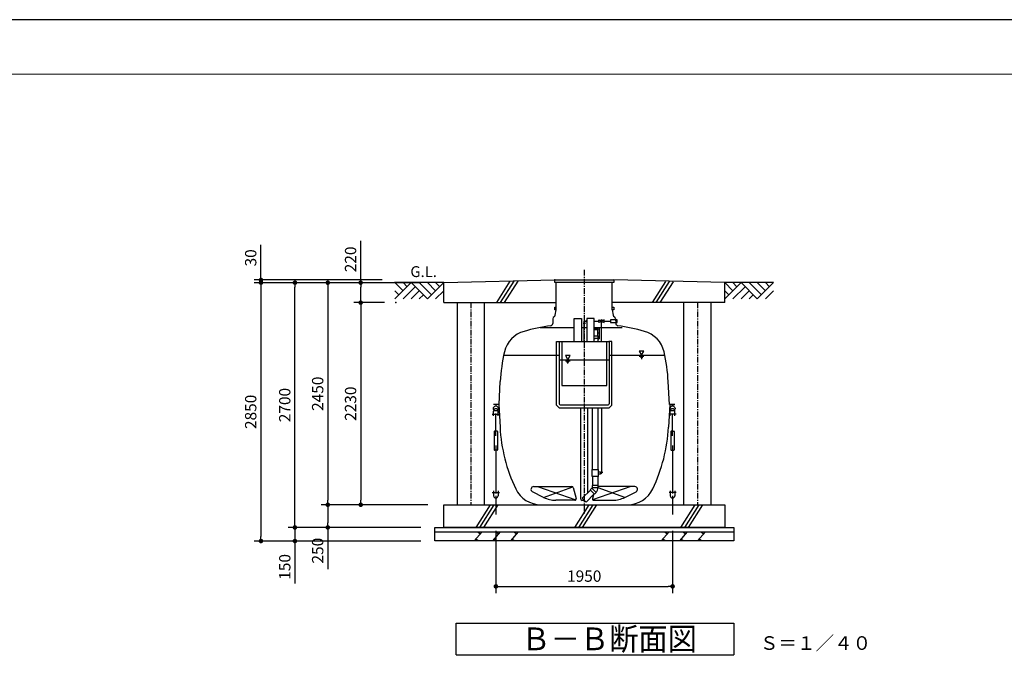
# Model space of a CAD drawing. Extents: x 35052 to 68692, y -2263 to 21934.
# Drawn here: x 46960 to 57826, y 14790 to 21934 of the extents above; entities that cross this region are included whole.
import ezdxf

# ---------------------------------------------------------------- set-up
doc = ezdxf.new("R2010")
doc.units = 0
doc.header["$LTSCALE"] = 50
doc.header["$MEASUREMENT"] = 0
doc.linetypes.add('CENTER', pattern=[2, 1.25, -0.25, 0.25, -0.25])
doc.layers.get('Defpoints').update_dxf_attribs({"linetype": 'CONTINUOUS'})
for name, color, linetype in [('_0-1_CENTER', 7, 'CONTINUOUS'), ('_0-4_SCALE', 7, 'CONTINUOUS'), ('_0-5_TEXT', 7, 'CONTINUOUS'), ('_0-9_HONTAI', 7, 'CONTINUOUS'), ('_0-a_KAIKOU', 7, 'CONTINUOUS'), ('_0-b_KISO', 7, 'CONTINUOUS'), ('_1-0_parts', 7, 'CONTINUOUS'), ('_1-1_浮上防止', 7, 'CONTINUOUS')]:
    doc.layers.add(name, color=color, linetype=linetype)
for name, color, linetype, lineweight in [('図面枠', 7, 'CONTINUOUS', 13), ('寸法線', 2, 'CONTINUOUS', 9), ('躯体', 8, 'CONTINUOUS', 13)]:
    doc.layers.add(name, color=color, linetype=linetype, lineweight=lineweight)
doc.styles.get("Standard").update_dxf_attribs({"font": 'txt', "bigfont": 'bigfont.shx'})
doc.dimstyles.new('寸法1', dxfattribs={"dimscale": 50, "dimtxt": 2.5, "dimasz": 1, "dimexe": 1.5, "dimexo": 2.54, "dimgap": 1, "dimtad": 1, "dimdec": 0, "dimzin": 0, "dimdsep": 46, "dimtxsty": 'STANDARD', "dimblk": 'DOT', "dimcen": 0.09, "dimadec": 0, "dimazin": 0, "dimtfac": 1, "dimtdec": 0, "dimtmove": 0, "dimatfit": 2, "dimldrblk": 'OPEN30', "dimfxl": 1, "dimtvp": 1, "dimtolj": 1, "dimtzin": 0, "dimarcsym": 0})

# ---------------------------------------------------------------- blocks, each defined once
blk = doc.blocks.new('_Dot')
at = {"layer": '躯体', "color": 0, "linetype": 'Continuous', "lineweight": -2}
blk.add_line((-0.5, 0), (-1, 0), dxfattribs=at)
at = {"layer": '躯体', "color": 0, "linetype": 'Continuous', "const_width": 0.5}
blk.add_lwpolyline([(-0.25, 0, 1), (0.25, 0, 1)], format="xyb", close=True, dxfattribs=at)
blk = doc.blocks.new('*D677')
at = {"layer": 'Defpoints', "color": 0, "linetype": 'Continuous'}
for p in [(49622, 19063), (51086, 19063), (51086, 19033)]:
    blk.add_point(p, dxfattribs=at)
at = {"layer": '寸法線', "color": 0, "linetype": 'Continuous', "lineweight": -2}
for p, q in [((49622, 19113), (49622, 19451)), ((50959, 19063), (49547, 19063)), ((50959, 19033), (49547, 19033)), ((49622, 19033), (49622, 19063)), ((49622, 18983), (49622, 18933))]:
    blk.add_line(p, q, dxfattribs=at)
at = {"layer": '寸法線', "color": 0, "linetype": 'ByBlock', "lineweight": -2, "xscale": 50, "yscale": 50, "zscale": 50}
for p, rotation in [((49622, 19063), 270), ((49622, 19033), 90)]:
    blk.add_blockref('_Dot', p, dxfattribs=dict(at, rotation=rotation))
at = {"layer": '寸法線', "color": 0, "linetype": 'Continuous', "insert": (49509, 19307), "char_height": 125, "attachment_point": 5, "rotation": 90}
blk.add_mtext('\\A1;30', dxfattribs=at)
blk = doc.blocks.new('_Open30')
at = {"layer": '躯体', "color": 0, "linetype": 'Continuous', "lineweight": -2}
for p, q in [((-1, 0.27), (0, 0)), ((0, 0), (-1, -0.27)), ((0, 0), (-1, 0))]:
    blk.add_line(p, q, dxfattribs=at)
blk = doc.blocks.new('*D678')
at = {"layer": 'Defpoints', "color": 0, "linetype": 'Continuous'}
for p in [(51086, 19033), (49622, 16183), (51086, 16183)]:
    blk.add_point(p, dxfattribs=at)
at = {"layer": '寸法線', "color": 0, "linetype": 'Continuous', "lineweight": -2}
for p, q in [((50959, 19033), (49547, 19033)), ((49622, 18983), (49622, 16233)), ((50959, 16183), (49547, 16183))]:
    blk.add_line(p, q, dxfattribs=at)
at = {"layer": '寸法線', "color": 0, "linetype": 'ByBlock', "lineweight": -2, "xscale": 50, "yscale": 50, "zscale": 50}
for p, rotation in [((49622, 19033), 90), ((49622, 16183), 270)]:
    blk.add_blockref('_Dot', p, dxfattribs=dict(at, rotation=rotation))
at = {"layer": '寸法線', "color": 0, "linetype": 'Continuous', "insert": (49509, 17608), "char_height": 125, "attachment_point": 5, "rotation": 90}
blk.add_mtext('\\A1;2850', dxfattribs=at)
blk = doc.blocks.new('*D679')
at = {"layer": 'Defpoints', "color": 0, "linetype": 'Continuous'}
for p in [(50723, 19033), (51111, 19033), (51111, 18813)]:
    blk.add_point(p, dxfattribs=at)
at = {"layer": '寸法線', "color": 0, "linetype": 'Continuous', "lineweight": -2}
for p, q in [((50723, 19033), (50723, 19496)), ((50984, 19033), (50648, 19033)), ((50723, 18863), (50723, 18983)), ((50984, 18813), (50648, 18813))]:
    blk.add_line(p, q, dxfattribs=at)
at = {"layer": '寸法線', "color": 0, "linetype": 'ByBlock', "lineweight": -2, "xscale": 50, "yscale": 50, "zscale": 50}
for p, rotation in [((50723, 19033), 90), ((50723, 18813), 270)]:
    blk.add_blockref('_Dot', p, dxfattribs=dict(at, rotation=rotation))
at = {"layer": '寸法線', "color": 0, "linetype": 'Continuous', "insert": (50611, 19290), "char_height": 125, "attachment_point": 5, "rotation": 90}
blk.add_mtext('\\A1;220', dxfattribs=at)
blk = doc.blocks.new('*D680')
at = {"layer": 'Defpoints', "color": 0, "linetype": 'Continuous'}
for p in [(51111, 18813), (50723, 16583), (51590, 16583)]:
    blk.add_point(p, dxfattribs=at)
at = {"layer": '寸法線', "color": 0, "linetype": 'Continuous', "lineweight": -2}
for p, q in [((50984, 18813), (50648, 18813)), ((50723, 18763), (50723, 16633)), ((51463, 16583), (50648, 16583))]:
    blk.add_line(p, q, dxfattribs=at)
at = {"layer": '寸法線', "color": 0, "linetype": 'ByBlock', "lineweight": -2, "xscale": 50, "yscale": 50, "zscale": 50}
for p, rotation in [((50723, 18813), 90), ((50723, 16583), 270)]:
    blk.add_blockref('_Dot', p, dxfattribs=dict(at, rotation=rotation))
at = {"layer": '寸法線', "color": 0, "linetype": 'Continuous', "insert": (50611, 17698), "char_height": 125, "attachment_point": 5, "rotation": 90}
blk.add_mtext('\\A1;2230', dxfattribs=at)
blk = doc.blocks.new('*D681')
at = {"layer": 'Defpoints', "color": 0, "linetype": 'Continuous'}
for p in [(51075, 19033), (50360, 16583), (51075, 16583)]:
    blk.add_point(p, dxfattribs=at)
at = {"layer": '寸法線', "color": 0, "linetype": 'Continuous', "lineweight": -2}
for p, q in [((50948, 19033), (50285, 19033)), ((50360, 18983), (50360, 16633)), ((50948, 16583), (50285, 16583))]:
    blk.add_line(p, q, dxfattribs=at)
at = {"layer": '寸法線', "color": 0, "linetype": 'ByBlock', "lineweight": -2, "xscale": 50, "yscale": 50, "zscale": 50}
for p, rotation in [((50360, 19033), 90), ((50360, 16583), 270)]:
    blk.add_blockref('_Dot', p, dxfattribs=dict(at, rotation=rotation))
at = {"layer": '寸法線', "color": 0, "linetype": 'Continuous', "insert": (50248, 17808), "char_height": 125, "attachment_point": 5, "rotation": 90}
blk.add_mtext('\\A1;2450', dxfattribs=at)
blk = doc.blocks.new('*D682')
at = {"layer": 'Defpoints', "color": 0, "linetype": 'Continuous'}
for p in [(51590, 16583), (50360, 16333), (51132, 16333)]:
    blk.add_point(p, dxfattribs=at)
at = {"layer": '寸法線', "color": 0, "linetype": 'Continuous', "lineweight": -2}
for p, q in [((51463, 16583), (50285, 16583)), ((50360, 16533), (50360, 16383)), ((51005, 16333), (50285, 16333)), ((50360, 16333), (50360, 15871))]:
    blk.add_line(p, q, dxfattribs=at)
at = {"layer": '寸法線', "color": 0, "linetype": 'ByBlock', "lineweight": -2, "xscale": 50, "yscale": 50, "zscale": 50}
for p, rotation in [((50360, 16583), 90), ((50360, 16333), 270)]:
    blk.add_blockref('_Dot', p, dxfattribs=dict(at, rotation=rotation))
at = {"layer": '寸法線', "color": 0, "linetype": 'Continuous', "insert": (50248, 16077), "char_height": 125, "attachment_point": 5, "rotation": 90}
blk.add_mtext('\\A1;250', dxfattribs=at)
blk = doc.blocks.new('*D683')
at = {"layer": 'Defpoints', "color": 0, "linetype": 'Continuous'}
for p in [(51515, 16333), (49997, 16183), (51515, 16183)]:
    blk.add_point(p, dxfattribs=at)
at = {"layer": '寸法線', "color": 0, "linetype": 'Continuous', "lineweight": -2}
for p, q in [((49997, 16383), (49997, 16433)), ((51388, 16333), (49922, 16333)), ((49997, 16333), (49997, 16183)), ((51388, 16183), (49922, 16183)), ((49997, 16133), (49997, 15713))]:
    blk.add_line(p, q, dxfattribs=at)
at = {"layer": '寸法線', "color": 0, "linetype": 'ByBlock', "lineweight": -2, "xscale": 50, "yscale": 50, "zscale": 50}
for p, rotation in [((49997, 16333), 270), ((49997, 16183), 90)]:
    blk.add_blockref('_Dot', p, dxfattribs=dict(at, rotation=rotation))
at = {"layer": '寸法線', "color": 0, "linetype": 'Continuous', "insert": (49885, 15898), "char_height": 125, "attachment_point": 5, "rotation": 90}
blk.add_mtext('\\A1;150', dxfattribs=at)
blk = doc.blocks.new('*D684')
at = {"layer": 'Defpoints', "color": 0, "linetype": 'Continuous'}
for p in [(49997, 19033), (51515, 19033), (51515, 16333)]:
    blk.add_point(p, dxfattribs=at)
at = {"layer": '寸法線', "color": 0, "linetype": 'Continuous', "lineweight": -2}
for p, q in [((51388, 19033), (49922, 19033)), ((49997, 16383), (49997, 18983)), ((51388, 16333), (49922, 16333))]:
    blk.add_line(p, q, dxfattribs=at)
at = {"layer": '寸法線', "color": 0, "linetype": 'ByBlock', "lineweight": -2, "xscale": 50, "yscale": 50, "zscale": 50}
for p, rotation in [((49997, 19033), 90), ((49997, 16333), 270)]:
    blk.add_blockref('_Dot', p, dxfattribs=dict(at, rotation=rotation))
at = {"layer": '寸法線', "color": 0, "linetype": 'Continuous', "insert": (49885, 17683), "char_height": 125, "attachment_point": 5, "rotation": 90}
blk.add_mtext('\\A1;2700', dxfattribs=at)
blk = doc.blocks.new('*D685')
at = {"layer": 'Defpoints', "color": 0, "linetype": 'Continuous'}
for p in [(52215, 16423), (54165, 16423), (54165, 15683)]:
    blk.add_point(p, dxfattribs=at)
at = {"layer": '寸法線', "color": 0, "linetype": 'Continuous', "lineweight": -2}
for p, q in [((52215, 16296), (52215, 15608)), ((54165, 16296), (54165, 15608)), ((52265, 15683), (54115, 15683))]:
    blk.add_line(p, q, dxfattribs=at)
at = {"layer": '寸法線', "color": 0, "linetype": 'ByBlock', "lineweight": -2, "xscale": 50, "yscale": 50, "zscale": 50, "rotation": 180}
blk.add_blockref('_Dot', (52215, 15683), dxfattribs=at)
at = {"layer": '寸法線', "color": 0, "linetype": 'ByBlock', "lineweight": -2, "xscale": 50, "yscale": 50, "zscale": 50}
blk.add_blockref('_Dot', (54165, 15683), dxfattribs=at)
at = {"layer": '寸法線', "color": 0, "linetype": 'Continuous', "insert": (53190, 15796), "char_height": 125, "attachment_point": 5}
blk.add_mtext('\\A1;1950', dxfattribs=at)

msp = doc.modelspace()

# ---------------------------------------------------------------- linework, layer by layer
at = {"layer": '_0-1_CENTER', "color": 1, "linetype": 'CENTER'}
msp.add_line((53190, 19173.7), (53190, 16488.6), dxfattribs=at)
at = {"layer": '_0-4_SCALE', "color": 3, "linetype": 'Continuous'}
for p, q in [((51640, 19033.5), (51100, 19033.5)), ((51190, 18943.5), (51100, 19033.5)), ((51100, 18853.5), (51280, 19033.5)), ((51235, 18988.5), (51190, 19033.5)), ((51280, 19033.5), (51460, 18853.5)), ((51505, 18898.5), (51370, 19033.5)), ((51460, 18853.5), (51640, 19033.5)), ((51550, 18943.5), (51460, 19033.5)), ((51595, 18988.5), (51550, 19033.5)), ((54830, 18943.5), (54740, 19033.5)), ((54740, 18853.5), (54920, 19033.5)), ((55280, 19033.5), (54740, 19033.5)), ((54875, 18988.5), (54830, 19033.5)), ((54920, 19033.5), (55100, 18853.5)), ((55145, 18898.5), (55010, 19033.5)), ((55100, 18853.5), (55280, 19033.5)), ((55190, 18943.5), (55100, 19033.5)), ((55235, 18988.5), (55190, 19033.5)), ((51145, 18898.5), (51100, 18943.5)), ((51325, 18988.5), (51190, 18853.5)), ((51370, 18943.5), (51280, 18853.5)), ((51550, 18853.5), (51640, 18943.5)), ((54785, 18898.5), (54740, 18943.5)), ((54965, 18988.5), (54830, 18853.5)), ((55010, 18943.5), (54920, 18853.5)), ((55190, 18853.5), (55280, 18943.5)), ((51415, 18898.5), (51370, 18853.5)), ((55055, 18898.5), (55010, 18853.5))]:
    msp.add_line(p, q, dxfattribs=at)
at = {"layer": '_0-4_SCALE', "color": 7}
for p in [(51100, 19033.5), (51100, 19033.5), (51100, 19033.5), (51100, 19033.5), (51111.2, 19033.5), (52865, 19063.5), (51111.2, 18813.5)]:
    msp.add_point(p, dxfattribs=at)
at = {"layer": '_0-5_TEXT', "color": 7, "linetype": 'Continuous'}
for p, q in [((51777.8, 14928.8), (51777.8, 15278.8)), ((51777.8, 15278.8), (54840.3, 15278.8)), ((54840.3, 15278.8), (54840.3, 14928.8)), ((51777.8, 14928.8), (54840.3, 14928.8))]:
    msp.add_line(p, q, dxfattribs=at)
at = {"layer": '_0-9_HONTAI', "color": 1, "linetype": 'Continuous'}
for p, q in [((52865, 18733.5), (52865, 18763.5)), ((52865, 18763.5), (52881.3, 18763.5)), ((52881.3, 18733.5), (52865, 18733.5)), ((53498.7, 18763.5), (53515, 18763.5)), ((53515, 18733.5), (53498.7, 18733.5)), ((53515, 18763.5), (53515, 18733.5))]:
    msp.add_line(p, q, dxfattribs=at)
at = {"layer": '_0-9_HONTAI', "color": 3, "linetype": 'Continuous'}
for p, q in [((52870.4, 18673.6), (52880.8, 18733.5)), ((53499.3, 18733.5), (53509.7, 18673.6)), ((52844.4, 18635.2), (52841.6, 18581.9)), ((53535.7, 18635.2), (53538.5, 18581.9)), ((52250, 17691), (52263.2, 17941.2)), ((54130, 17691), (54116.9, 17941.2)), ((52250, 17691), (52190, 17691)), ((52240.8, 17691), (52190, 17691)), ((52247, 17691), (52260.7, 17440.6)), ((54133.1, 17691), (54119.4, 17440.6)), ((54130, 17691), (54190, 17691)), ((54190, 17691), (54139.3, 17691)), ((52711.1, 16583.5), (53669, 16583.5))]:
    msp.add_line(p, q, dxfattribs=at)
for centre, radius, start, end in [((52816.6, 18583.3), 25, 278.48797, 357), ((52869.3, 18633.9), 25, 118.12235, 177), ((52845.8, 18678), 25, 298.12235, 350), ((53534.3, 18678), 25, 190, 241.87765), ((53510.8, 18633.9), 25, 3, 61.87765), ((53563.5, 18583.3), 25, 183, 261.51203), ((52606.7, 18202.2), 305, 105.37545, 166.97145), ((53190, 16081), 2505, 98.48797, 105.37545), ((53190, 16081), 2505, 74.62455, 81.51203), ((53773.4, 18202.2), 305, 13.02855, 74.62455), ((54165.5, 17841.5), 1905, 166.97145, 177), ((52214.5, 17841.5), 1905, 3, 13.02855), ((54065.7, 17535.2), 1807.5, 183, 205.43392), ((52314.4, 17535.2), 1807.5, 334.56608, 357), ((52711.1, 16891), 307.5, 205.43392, 270), ((53669, 16891), 307.5, 270, 334.56608)]:
    msp.add_arc(centre, radius, start, end, dxfattribs=at)
at = {"layer": '_0-a_KAIKOU', "color": 1, "linetype": 'Continuous'}
for p, q in [((52865, 19033.5), (52865, 19063.5)), ((52865, 19063.5), (53515, 19063.5)), ((53515, 19033.5), (52865, 19033.5)), ((53515, 19063.5), (53515, 19033.5))]:
    msp.add_line(p, q, dxfattribs=at)
at = {"layer": '_0-a_KAIKOU', "color": 3, "linetype": 'Continuous'}
for p, q in [((52880.8, 18733.5), (52880.8, 19033.5)), ((53499.3, 18733.5), (53499.3, 19033.5))]:
    msp.add_line(p, q, dxfattribs=at)
at = {"layer": '_0-b_KISO', "color": 2, "linetype": 'Continuous'}
for p, q in [((51640, 19033.5), (52865, 19063.5)), ((51640, 18813.5), (51640, 19033.5)), ((52367.9, 19048.5), (52220, 18813.5)), ((52411.8, 19049.9), (52262.3, 18813.5)), ((52455.7, 19051.2), (52304.6, 18813.5)), ((54740, 19033.5), (53515, 19063.5)), ((54086.1, 19046.3), (53939.5, 18813.5)), ((54128.3, 19045.1), (53981.8, 18813.5)), ((54170.6, 19043.8), (54024.1, 18813.5)), ((54740, 18813.5), (54740, 19033.5)), ((51640, 18813.5), (52880.8, 18813.5)), ((51790, 16583.5), (51790, 18813.5)), ((52090, 16583.5), (52090, 18813.5)), ((54740, 18813.5), (53499.3, 18813.5)), ((54290, 16583.5), (54290, 18813.5)), ((54590, 16583.5), (54590, 18813.5)), ((51640, 16583.5), (54740, 16583.5)), ((51640, 16333.5), (51640, 16583.5)), ((52150.5, 16583.5), (51993.2, 16333.5)), ((52193.8, 16583.5), (52035.6, 16333.5)), ((52237, 16583.5), (52078.1, 16333.5)), ((53240, 16583.5), (53082.7, 16333.5)), ((53283.2, 16583.5), (53125.1, 16333.5)), ((53326.5, 16583.5), (53167.5, 16333.5)), ((54410.3, 16583.5), (54253, 16333.5)), ((54453.5, 16583.5), (54295.4, 16333.5)), ((54496.8, 16583.5), (54337.8, 16333.5)), ((54740, 16583.5), (54740, 16333.5)), ((51540, 16333.5), (54840, 16333.5)), ((51540, 16183.5), (51540, 16333.5)), ((54740, 16333.5), (51640, 16333.5)), ((54840, 16333.5), (54840, 16183.5)), ((51540, 16283.5), (54840, 16283.5)), ((52062.3, 16283.5), (51975.7, 16183.5)), ((52025.7, 16183.5), (51992.4, 16202.7)), ((52012.3, 16283.5), (52045.6, 16264.2)), ((52262.3, 16283.5), (52175.7, 16183.5)), ((52225.7, 16183.5), (52192.4, 16202.7)), ((52212.3, 16283.5), (52245.6, 16264.2)), ((52462.3, 16283.5), (52375.7, 16183.5)), ((52425.7, 16183.5), (52392.4, 16202.7)), ((52412.3, 16283.5), (52445.6, 16264.2)), ((54127.1, 16283.5), (54040.5, 16183.5)), ((54090.5, 16183.5), (54057.1, 16202.7)), ((54077.1, 16283.5), (54110.4, 16264.2)), ((54327.1, 16283.5), (54240.5, 16183.5)), ((54290.5, 16183.5), (54257.1, 16202.7)), ((54277.1, 16283.5), (54310.4, 16264.2)), ((54527.1, 16283.5), (54440.5, 16183.5)), ((54490.5, 16183.5), (54457.1, 16202.7)), ((54477.1, 16283.5), (54510.4, 16264.2)), ((54840, 16183.5), (51540, 16183.5))]:
    msp.add_line(p, q, dxfattribs=at)
at = {"layer": '_0-b_KISO', "color": 1, "linetype": 'CENTER'}
for p, q in [((51940, 18813.5), (51940, 16583.5)), ((54440, 18813.5), (54440, 16583.5))]:
    msp.add_line(p, q, dxfattribs=at)
at = {"layer": '_1-0_parts', "color": 7, "linetype": 'Continuous'}
for p, q in [((53080.5, 18383.7), (53080.5, 18638.5)), ((53080.5, 18638.5), (53160.5, 18638.5)), ((53160.5, 18638.5), (53160.5, 18383.7)), ((53177.4, 18584.9), (53202.7, 18584.9)), ((53190, 18608.5), (53220, 18608.5)), ((53190, 18383.7), (53190, 18608.5)), ((53211.8, 18619), (53211.8, 18597.9)), ((53299.5, 18638.5), (53219.5, 18638.5)), ((53219.5, 18638.5), (53219.5, 18383.7)), ((53299.5, 18383.7), (53299.5, 18638.5)), ((53300, 18608.5), (53351.2, 18608.5)), ((53351.2, 18624.7), (53408.8, 18592.2)), ((53408.8, 18624.7), (53351.2, 18592.2)), ((53351.2, 18592.2), (53351.2, 18624.7)), ((53380, 18383.7), (53380, 18608.5)), ((53408.8, 18592.2), (53408.8, 18624.7)), ((53408.8, 18608.5), (53478.1, 18608.5)), ((53478.1, 18625), (53478.1, 18592)), ((53555.1, 18625), (53478.1, 18625)), ((53478.1, 18592), (53555.1, 18592)), ((53555.1, 18592), (53555.1, 18625)), ((52704.5, 18538.5), (53080.5, 18538.5)), ((53160.5, 18538.5), (53219.5, 18538.5)), ((53299.5, 18538.5), (53606.9, 18538.5)), ((53299.5, 18522.6), (53340.2, 18522.6)), ((53343.5, 18522.6), (53299.5, 18522.6)), ((53299.5, 18516.6), (53343.5, 18516.6)), ((53340.5, 18445.1), (53340.5, 18516.6)), ((53343.5, 18516.6), (53343.5, 18522.6)), ((53356.1, 18538.5), (53356.1, 18414.1)), ((52884.1, 17683.7), (52884.1, 18383.7)), ((52884.1, 18383.7), (52919.1, 18383.7)), ((52915.1, 18383.7), (52915.1, 17695.1)), ((52919.1, 18383.7), (53461, 18383.7)), ((52942.5, 18383.7), (52942.5, 17899.7)), ((53299.5, 18445.1), (53342.8, 18445.1)), ((53299.5, 18417.6), (53310, 18417.6)), ((53342.5, 18417.6), (53310, 18417.6)), ((53340, 18417.6), (53340, 18383.7)), ((53340, 18414.1), (53356.1, 18414.1)), ((53342.8, 18417.9), (53342.8, 18445.1)), ((53437.5, 17899.7), (53437.5, 18383.7)), ((53496, 18383.7), (53461, 18383.7)), ((53465, 18383.7), (53465, 17695.1)), ((53496, 17683.7), (53496, 18383.7)), ((52308, 18233.5), (52915.1, 18233.5)), ((52915.1, 18183.5), (53465, 18183.5)), ((53465, 18233.5), (54072.1, 18233.5)), ((52942.5, 17899.7), (53437.5, 17899.7)), ((52884.1, 17683.7), (52914.1, 17653.7)), ((52914.1, 17653.7), (53466, 17653.7)), ((52925.5, 17684.7), (53454.6, 17684.7)), ((53151.5, 16646.4), (53151.5, 17653.7)), ((53228.6, 16714.6), (53228.6, 17653.7)), ((53280.6, 16970.7), (53280.3, 17653.7)), ((53340.3, 17684.7), (53340.3, 17683.5)), ((53340.3, 17653.7), (53340.6, 16970.7)), ((53385, 16933.5), (53385, 17653.7)), ((53496, 17683.7), (53466, 17653.7)), ((53276.5, 16970.7), (53343.5, 16970.7)), ((53276.5, 16896.5), (53276.5, 16970.7)), ((53343.5, 16970.7), (53343.5, 16896.5)), ((53343.5, 16896.5), (53276.5, 16896.5)), ((53280.6, 16896.5), (53280.6, 16796.6)), ((53340.6, 16896.5), (53340.6, 16796.6)), ((53343.5, 16945.5), (53368.5, 16945.5)), ((53368.5, 16921.5), (53343.5, 16921.5)), ((53368.5, 16945.5), (53368.5, 16921.5)), ((53368.5, 16933.5), (53385, 16933.5)), ((53373.3, 16942), (53373.3, 16925)), ((53376.5, 16943.1), (53393.6, 16943.1)), ((52632, 16783.5), (53053.3, 16783.5)), ((53067.8, 16772.3), (53100, 16652.3)), ((53258.4, 16744.4), (53168.8, 16654.8)), ((53255.9, 16746.9), (53273.6, 16764.6)), ((53303.3, 16699.5), (53255.9, 16746.9)), ((53300.9, 16702), (53258.4, 16744.4)), ((53321, 16717.2), (53273.6, 16764.6)), ((53276.5, 16796.6), (53276.5, 16771.6)), ((53343.5, 16796.6), (53276.5, 16796.6)), ((53343.5, 16771.6), (53276.5, 16771.6)), ((53340.6, 16796.6), (53280.6, 16796.6)), ((53343.5, 16771.6), (53343.5, 16796.6)), ((53748.1, 16783.5), (53343.5, 16783.5)), ((52741.7, 16665.1), (52618.6, 16726.6)), ((53085.5, 16633.5), (52875.8, 16633.5)), ((53192.2, 16631.4), (53166.5, 16631.4)), ((53168.8, 16654.8), (53211.3, 16612.4)), ((53211.3, 16612.4), (53300.9, 16702)), ((53290.7, 16691.8), (53280.1, 16652.3)), ((53294.6, 16633.5), (53504.3, 16633.5)), ((53321, 16717.2), (53303.3, 16699.5)), ((53638.4, 16665.1), (53761.5, 16726.6))]:
    msp.add_line(p, q, dxfattribs=at)
at = {"layer": '_1-0_parts', "color": 1, "linetype": 'Continuous'}
for p, q in [((53849.2, 18278.5), (53797.3, 18278.5)), ((53797.3, 18278.5), (53823.3, 18233.5)), ((53823.3, 18233.5), (53849.2, 18278.5)), ((53033.8, 18228.5), (52981.9, 18228.5)), ((52981.9, 18228.5), (53007.8, 18183.5)), ((52981.9, 18171.6), (53033.8, 18171.6)), ((52994.8, 18159.7), (53020.8, 18159.7)), ((53001.3, 18147.8), (53014.3, 18147.8)), ((53007.8, 18183.5), (53033.8, 18228.5)), ((53797.3, 18221.6), (53849.2, 18221.6)), ((53810.3, 18209.7), (53836.2, 18209.7)), ((53816.8, 18197.8), (53829.8, 18197.8))]:
    msp.add_line(p, q, dxfattribs=at)
at = {"layer": '_1-0_parts', "color": 6, "linetype": 'Continuous'}
for p, q in [((52674.5, 16783.5), (53097.4, 16639.3)), ((52741.7, 16665.1), (53062.5, 16780.4)), ((53705.6, 16783.5), (53282.7, 16639.3)), ((53638.4, 16665.1), (53342, 16771.6))]:
    msp.add_line(p, q, dxfattribs=at)
at = {"layer": '_1-0_parts', "color": 7, "linetype": 'Continuous'}
for centre, radius, start, end in [((53380, 18608.5), 13, 29.43531, 150.56469), ((53380, 18608.5), 13, 209.43531, 240), ((53380, 18608.5), 13, 300, 330.56469), ((53310, 18476.6), 32.8, 338.63802, 21.36198), ((53342.5, 18417.9), 0.3, 270, 0), ((52925.5, 17695.1), 10.4, 180, 270), ((53454.6, 17695.1), 10.4, 270, 0), ((52632, 16753.5), 30, 90, 243.44964), ((53053.3, 16768.5), 15, 15, 90), ((53266.6, 16771.6), 13.5, 315, 0), ((53266.6, 16771.6), 73.5, 315, 0), ((53748.1, 16753.5), 30, 296.55036, 90), ((52875.8, 16933.5), 300, 243.44964, 270), ((53085.5, 16648.5), 15, 270, 15), ((53166.5, 16646.4), 15, 180, 270), ((53294.6, 16648.5), 15, 165, 270), ((53504.3, 16933.5), 300, 270, 296.55036)]:
    msp.add_arc(centre, radius, start, end, dxfattribs=at)
at = {"layer": '_1-1_浮上防止', "color": 4, "linetype": 'Continuous'}
for p, q in [((52190, 17564.7), (52190, 17617)), ((52214.9, 17698.3), (52214.9, 17672.9)), ((52240, 17564.7), (52240, 17617)), ((54140.1, 17564.7), (54140.1, 17617)), ((54165.2, 17698.3), (54165.2, 17672.9)), ((54190.1, 17564.7), (54190.1, 17617)), ((52175.6, 17581.1), (52254.5, 17581.1)), ((52215, 17344.5), (52215, 17591.5)), ((54204.5, 17581.1), (54125.6, 17581.1)), ((54165.1, 17344.5), (54165.1, 17591.5)), ((52196.3, 17391.3), (52196.3, 17189)), ((52228.5, 17396.6), (52201.5, 17396.6)), ((52233.8, 17391.3), (52233.8, 17189)), ((54146.3, 17391.3), (54146.3, 17189)), ((54151.5, 17396.6), (54178.6, 17396.6)), ((54183.8, 17391.3), (54183.8, 17189)), ((52228.5, 17183.7), (52201.5, 17183.7)), ((52215, 17235.8), (52215, 16709)), ((54151.5, 17183.7), (54178.6, 17183.7)), ((54165.1, 17235.8), (54165, 16709)), ((52190.1, 16735.8), (52190.1, 16683.5)), ((52240, 16735.8), (52240, 16683.5)), ((54140.1, 16735.8), (54140.1, 16683.5)), ((54190, 16735.8), (54190, 16683.5)), ((52175.6, 16719.4), (52254.5, 16719.4)), ((52215, 16683.5), (52215, 16477.2)), ((54204.5, 16719.4), (54125.6, 16719.4)), ((54165, 16683.5), (54165, 16477.2))]:
    msp.add_line(p, q, dxfattribs=at)
for centre in [(52214.9, 17646), (54165.2, 17646)]:
    msp.add_circle(centre, 26.9, dxfattribs=at)
for centre, radius, start, end in [((52215, 17617), 25, 0, 180), ((54165.1, 17617), 25, 0, 180), ((52201.5, 17391.3), 5.21, 90, 180), ((52228.5, 17391.3), 5.21, 0, 90), ((54151.5, 17391.3), 5.21, 90, 180), ((54178.6, 17391.3), 5.21, 0, 90), ((52201.5, 17189), 5.21, 180, 270), ((52228.5, 17189), 5.21, 270, 0), ((54151.5, 17189), 5.21, 180, 270), ((54178.6, 17189), 5.21, 270, 0), ((52215, 16683.5), 25, 180, 0), ((54165, 16683.5), 25, 180, 0)]:
    msp.add_arc(centre, radius, start, end, dxfattribs=at)
at = {"layer": 'Defpoints', "ltscale": 50}
msp.add_lwpolyline([(35052.1, -1826), (68692.1, -1826), (68692.1, 21934), (35052.1, 21934)], close=True, dxfattribs=at)
at = {"layer": '図面枠', "ltscale": 50}
msp.add_lwpolyline([(36332.1, -1226), (67992.1, -1226), (67992.1, 21334), (36332.1, 21334)], close=True, dxfattribs=at)

# ---------------------------------------------------------------- texts
at = {"layer": '_0-4_SCALE', "color": 7}
msp.add_text('G.L.', height=120, dxfattribs=at).set_placement((51271, 19095.2))
at = {"layer": '_0-5_TEXT', "color": 7, "width": 0.946602}
msp.add_text('Ｂ－Ｂ断面図', height=250, dxfattribs=at).set_placement((52496.6, 14978.8))
at = {"layer": '_0-5_TEXT', "color": 7}
msp.add_text('Ｓ＝１／４０', height=150, dxfattribs=at).set_placement((55128.5, 14982.8))

# ---------------------------------------------------------------- dimensions: what is measured, and where the dimension line sits
at = {"layer": '寸法線', "linetype": 'Continuous'}
for base, p1, p2, picture, middle in [((49621.7, 19063.5), (51086.2, 19033.5), (51086.2, 19063.5), '*D677', (49509.2, 19307.2)), ((50723.4, 19033.5), (51111.2, 18813.5), (51111.2, 19033.5), '*D679', (50610.9, 19289.7)), ((49621.7, 16183.5), (51086.2, 19033.5), (51086.2, 16183.5), '*D678', (49509.2, 17608.5)), ((49997.4, 19033.5), (51515, 16333.5), (51515, 19033.5), '*D684', (49884.9, 17683.5)), ((50360.4, 16583.5), (51075, 19033.5), (51075, 16583.5), '*D681', (50247.9, 17808.5)), ((50723.4, 16583.5), (51111.2, 18813.5), (51590, 16583.5), '*D680', (50610.9, 17698.5)), ((50360.4, 16333.5), (51590, 16583.5), (51131.7, 16333.5), '*D682', (50247.9, 16077.2)), ((49997.4, 16183.5), (51515, 16333.5), (51515, 16183.5), '*D683', (49884.9, 15898))]:
    dim = msp.add_linear_dim(base=base, p1=p1, p2=p2, angle=90, dimstyle='寸法1', dxfattribs=at)
    dim.commit()
    dim.dimension.update_dxf_attribs({"geometry": picture, "text_midpoint": middle})
dim = msp.add_linear_dim(base=(54165, 15683.5), p1=(52215, 16423.2), p2=(54165, 16423.2), dimstyle='寸法1', dxfattribs=at)
dim.commit()
dim.dimension.update_dxf_attribs({"geometry": '*D685', "text_midpoint": (53190, 15796)})

doc.saveas('drawing.dxf')
